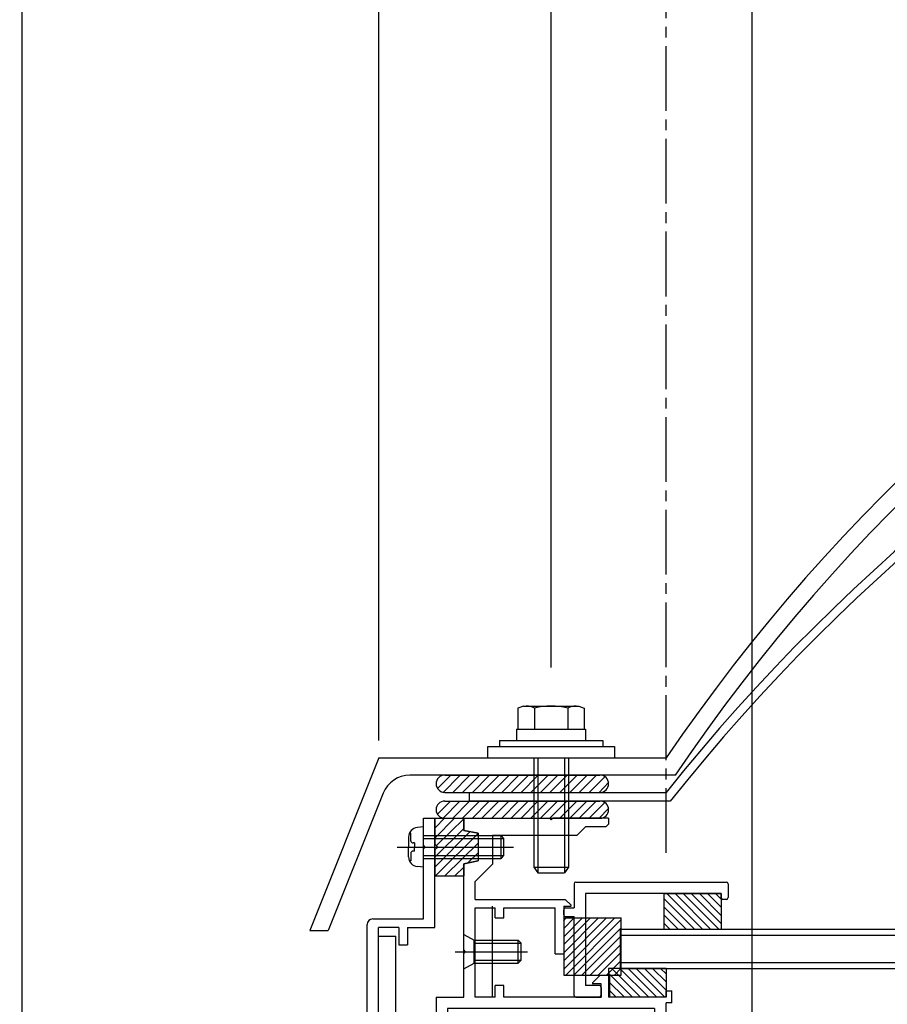
# Model space of a CAD drawing. Extents: x -210 to 210, y -148 to 148.
# Drawn here: x -140 to -89, y -10 to 47 of the extents above; entities that cross this region are included whole.
import ezdxf
from ezdxf.enums import TextEntityAlignment as Align

# ---------------------------------------------------------------- set-up
doc = ezdxf.new("R2010")
doc.units = 0
doc.header["$LTSCALE"] = 10
doc.header["$PDMODE"] = 32
doc.header["$PDSIZE"] = 0.3
doc.linetypes.add('DASHDOT', pattern=[0.5375, 0.375, -0.05, 0.0625, -0.05])
for name, color, linetype in [('St', 127, 'CONTINUOUS'), ('ガラス', 48, 'CONTINUOUS'), ('ゴム等', 63, 'CONTINUOUS'), ('ボルト／ビス', 64, 'CONTINUOUS'), ('別途部材', 96, 'CONTINUOUS'), ('型材断面', 47, 'CONTINUOUS'), ('寸法', 80, 'CONTINUOUS'), ('曲げ物', 111, 'CONTINUOUS')]:
    doc.layers.add(name, color=color, linetype=linetype)
doc.styles.add('TextStyle03', font='MONOTXT', dxfattribs={"height": 1, "bigfont": 'BIGFONT'})

# ---------------------------------------------------------------- blocks, each defined once
blk = doc.blocks.new('*GRP_0003')
at = {"layer": '型材断面', "color": 47, "linetype": 'CONTINUOUS'}
for p, q in [((-116.190408, 1.04198), (-115.52374, 1.04198)), ((-116.190408, -0.524687), (-116.190408, 1.04198)), ((-115.52374, -5.291333), (-115.52374, 1.04198)), ((-116.090408, -0.624687), (-116.190408, -0.524687)), ((-116.090408, -0.624687), (-116.190408, -0.724687)), ((-116.190408, -4.791333), (-116.190408, -0.724687)), ((-119.457075, -18.258152), (-119.457075, -5.124665)), ((-119.12374, -4.791333), (-116.190408, -4.791333)), ((-117.62374, -5.291333), (-118.790408, -5.291333)), ((-118.790408, -30.791352), (-118.790408, -5.291333)), ((-117.62374, -5.291333), (-117.62374, -6.291333)), ((-117.12374, -5.291333), (-117.12374, -6.291333)), ((-117.12374, -5.291333), (-115.52374, -5.291333)), ((-117.62374, -6.291333), (-117.12374, -6.291333)), ((-119.357075, -18.358152), (-119.457075, -18.258152)), ((-119.357075, -18.358152), (-119.457075, -18.458152)), ((-119.457075, -24.680462), (-119.457075, -18.458152)), ((-119.357075, -24.780462), (-119.457075, -24.680462)), ((-119.357075, -24.780462), (-119.457075, -24.880462)), ((-119.457075, -28.958323), (-119.457075, -24.880462)), ((-119.457075, -28.958323), (-128.85999, -29.45062)), ((-129.059717, -29.461078), (-132.12191, -29.6214)), ((-132.12191, -31.191363), (-132.12191, -29.6249)), ((-128.954625, -29.555713), (-129.059717, -29.461078)), ((-128.954625, -29.555713), (-128.85999, -29.45062)), ((-119.957355, -29.652092), (-122.906725, -29.806508)), ((-119.957355, -29.652092), (-119.957355, -30.291478)), ((-130.522328, -30.205232), (-131.455328, -30.25408)), ((-130.522328, -31.191363), (-130.522328, -30.205232)), ((-130.028373, -30.279505), (-127.620335, -30.15343)), ((-128.14106, -31.194877), (-127.620335, -30.15343)), ((-123.57339, -29.841413), (-126.52276, -29.99583)), ((-126.52276, -29.99583), (-126.52276, -30.291478)), ((-123.57339, -30.291478), (-123.57339, -29.841413)), ((-122.906725, -30.291478), (-122.906725, -29.806508)), ((-117.62374, -29.791352), (-117.12374, -29.791352)), ((-117.62374, -29.791352), (-117.62374, -30.791352)), ((-117.12374, -30.791352), (-117.12374, -29.791352)), ((-131.455328, -31.191363), (-131.455328, -30.25758)), ((-129.570685, -31.194877), (-130.028373, -30.279505)), ((-127.189427, -30.291478), (-126.52276, -30.291478)), ((-127.189427, -30.891478), (-127.189427, -30.291478)), ((-123.57339, -30.291478), (-122.906725, -30.291478)), ((-119.957355, -30.291478), (-119.290687, -30.291478)), ((-119.290687, -30.291478), (-119.290687, -30.891478)), ((-117.62374, -30.791352), (-118.790408, -30.791352)), ((-110.821895, -30.791352), (-117.12374, -30.791352)), ((-110.821895, -30.791352), (-110.821895, -31.291352)), ((-131.55532, -31.291355), (-132.02192, -31.291355)), ((-130.422335, -31.291352), (-129.63031, -31.291352)), ((-128.081435, -31.291352), (-126.689427, -31.291352)), ((-127.189427, -30.891478), (-126.52276, -30.891478)), ((-126.52276, -31.124687), (-126.52276, -30.891478)), ((-119.957355, -31.124687), (-119.957355, -30.891478)), ((-119.957355, -30.891478), (-119.290687, -30.891478)), ((-112.58856, -31.291352), (-119.790693, -31.291352)), ((-112.48856, -31.191352), (-112.58856, -31.291352)), ((-112.48856, -31.191352), (-112.38856, -31.291352)), ((-112.38856, -31.291352), (-110.821895, -31.291352))]:
    blk.add_line(p, q, dxfattribs=at)
for centre, radius, start, end in [((-119.123741, -5.124664), 0.333333, 90, 180), ((-132.021928, -31.19136), 0.099987, 180, 270), ((-131.555322, -31.19136), 0.099987, 270, 360), ((-130.422335, -31.191357), 0.099987, 180, 270), ((-129.630306, -31.224686), 0.066658, 270, 386.565051), ((-128.081436, -31.224686), 0.066658, 153.434949, 270), ((-126.689433, -31.124686), 0.166667, 270, 360), ((-119.790693, -31.124686), 0.166667, 180, 270)]:
    blk.add_arc(centre, radius, start, end, dxfattribs=at)
blk = doc.blocks.new('*GRP_0174')
at = {"layer": '型材断面', "color": 47, "linetype": 'CONTINUOUS'}
for p, q in [((-107.45699, -2.75887), (-107.456985, -4.158698)), ((-107.357005, -2.658888), (-98.624795, -2.658888)), ((-98.524813, -2.758875), (-98.524813, -3.55877)), ((-98.924758, -3.325472), (-106.790405, -3.325472)), ((-106.790405, -3.325472), (-106.7904, -8.658105)), ((-98.924758, -3.558773), (-98.924758, -3.325472)), ((-98.624798, -3.658752), (-98.82477, -3.658755)), ((-108.056905, -4.558637), (-108.056908, -4.258677)), ((-107.956923, -4.158698), (-107.456985, -4.158698)), ((-107.956923, -4.65863), (-107.456988, -4.65863)), ((-107.456988, -9.224702), (-107.456988, -4.65863)), ((-105.990515, -8.658105), (-106.7904, -8.658105)), ((-105.890525, -8.758097), (-105.89052, -9.324685)), ((-107.357005, -9.324687), (-105.89052, -9.324685))]:
    blk.add_line(p, q, dxfattribs=at)
for centre, start, end in [((-107.357001, -2.758871), 90, 180), ((-98.624798, -2.758871), 360, 450), ((-98.824772, -3.558767), 180, 270), ((-98.624798, -3.558767), 270, 360), ((-107.956923, -4.258676), 90, 180), ((-107.956923, -4.558638), 180, 270), ((-105.990511, -8.758094), 360, 450), ((-107.357001, -9.2247), 180, 270), ((-105.990511, -9.2247), 270, 360)]:
    blk.add_arc(centre, 0.099987, start, end, dxfattribs=at)
blk = doc.blocks.new('*HAT_0005')
at = {"layer": 'ゴム等'}
for p, q in [((-115.5, -0.075), (-114.4, 1.05)), ((-115.5, 0.5), (-114.975, 1.05)), ((-115.425, -0.525), (-113.825, 1.025)), ((-115.5, -1.175), (-113.825, 0.475)), ((-115.5, -1.75), (-113.475, 0.275)), ((-115.475, -2.275), (-113, 0.175)), ((-114.925, -2.275), (-113, -0.375)), ((-113.6, -1.525), (-113, -0.95)), ((-114.35, -2.275), (-113.825, -1.775))]:
    blk.add_line(p, q, dxfattribs=at)
blk = doc.blocks.new('*GRP_0036')
at = {"layer": 'ゴム等', "linetype": 'CONTINUOUS'}
for p, q in [((-115.52374, 1.041983), (-113.857072, 1.041983)), ((-115.52374, 1.041983), (-115.52374, -0.458018)), ((-113.857072, 0.341983), (-113.857072, 1.041983)), ((-113.02374, 0.175315), (-113.857072, 0.341983)), ((-113.02374, 0.175315), (-113.02374, -1.424685)), ((-115.357072, -0.624685), (-115.52374, -0.458018)), ((-115.357072, -0.624685), (-115.52374, -0.79135)), ((-115.52374, -0.79135), (-115.52374, -2.29135)), ((-113.857072, -1.59135), (-113.02374, -1.424685)), ((-113.857072, -2.29135), (-113.857072, -1.59135)), ((-115.52374, -2.29135), (-113.857072, -2.29135))]:
    blk.add_line(p, q, dxfattribs=at)
at = {"layer": 'ゴム等'}
blk.add_blockref('*HAT_0005', (0, 0), dxfattribs=at)
blk = doc.blocks.new('*HAT_0013')
at = {"layer": 'ゴム等'}
for p, q in [((-108.05, -7.7), (-105.1, -4.725)), ((-108.05, -7.225), (-105.575, -4.725)), ((-108.05, -6.75), (-106.05, -4.725)), ((-108.05, -6.275), (-106.5, -4.725)), ((-108.05, -5.825), (-106.975, -4.725)), ((-108.05, -5.35), (-107.45, -4.725)), ((-108.05, -4.875), (-107.925, -4.725)), ((-107.95, -8.075), (-104.725, -4.825)), ((-107.5, -8.075), (-104.725, -5.3)), ((-107.025, -8.075), (-104.725, -5.775)), ((-106.55, -8.075), (-104.725, -6.25)), ((-106.075, -8.075), (-104.725, -6.725)), ((-105.6, -8.075), (-104.725, -7.2)), ((-105.125, -8.075), (-104.725, -7.65))]:
    blk.add_line(p, q, dxfattribs=at)
blk = doc.blocks.new('*GRP_0044')
at = {"layer": 'ゴム等', "linetype": 'CONTINUOUS'}
for p, q in [((-108.056908, -4.724685), (-108.056908, -8.058018)), ((-108.056908, -4.724685), (-104.723572, -4.724685)), ((-104.723572, -8.058018), (-104.723572, -4.724685)), ((-108.056908, -8.058018), (-104.723572, -8.058018))]:
    blk.add_line(p, q, dxfattribs=at)
at = {"layer": 'ゴム等'}
blk.add_blockref('*HAT_0013', (0, 0), dxfattribs=at)
blk = doc.blocks.new('*HAT_0020')
at = {"layer": 'ゴム等'}
for p, q in [((-115.375, 1.275), (-114.625, 2.025)), ((-115.075, 1.025), (-114.075, 2.025)), ((-114.5, 1.025), (-113.525, 2.025)), ((-113.95, 1.025), (-112.95, 2.025)), ((-113.375, 1.025), (-112.375, 2.025)), ((-112.825, 1.025), (-111.825, 2.025)), ((-112.25, 1.025), (-111.25, 2.025)), ((-111.675, 1.025), (-110.675, 2.025)), ((-111.125, 1.025), (-110.125, 2.025)), ((-110.55, 1.025), (-109.55, 2.025)), ((-109.975, 1.025), (-108.975, 2.025)), ((-109.425, 1.025), (-108.425, 2.025)), ((-108.875, 1.025), (-107.875, 2.025)), ((-108.3, 1.025), (-107.3, 2.025)), ((-107.725, 1.025), (-106.725, 2.025)), ((-107.175, 1.025), (-106.175, 2.025)), ((-106.6, 1.025), (-105.675, 1.95)), ((-106.025, 1.025), (-105.45, 1.625))]:
    blk.add_line(p, q, dxfattribs=at)
blk = doc.blocks.new('*GRP_0051')
at = {"layer": 'ゴム等', "color": 63, "linetype": 'CONTINUOUS'}
for p, q in [((-114.954972, 2.040783), (-105.954972, 2.040783)), ((-115.454972, 1.540783), (-115.454972, 1.540783)), ((-105.454972, 1.540783), (-105.454972, 1.540783)), ((-114.954972, 1.040783), (-105.954972, 1.040783))]:
    blk.add_line(p, q, dxfattribs=at)
for centre, start, end in [((-114.95497, 1.540788), 90, 180), ((-105.95497, 1.540788), 0, 90), ((-114.95497, 1.540788), 180, 270), ((-105.95497, 1.540788), -90, 0)]:
    blk.add_arc(centre, 0.5, start, end, dxfattribs=at)
at = {"layer": 'ゴム等'}
blk.add_blockref('*HAT_0020', (0, 0), dxfattribs=at)
blk = doc.blocks.new('*HAT_0022')
at = {"layer": 'ゴム等'}
for p, q in [((-115.375, 2.775), (-114.625, 3.525)), ((-115.075, 2.525), (-114.075, 3.525)), ((-114.5, 2.525), (-113.525, 3.525)), ((-113.95, 2.525), (-112.95, 3.525)), ((-113.375, 2.525), (-112.375, 3.525)), ((-112.825, 2.525), (-111.825, 3.525)), ((-112.25, 2.525), (-111.25, 3.525)), ((-111.675, 2.525), (-110.675, 3.525)), ((-111.125, 2.525), (-110.125, 3.525)), ((-110.55, 2.525), (-109.55, 3.525)), ((-109.975, 2.525), (-108.975, 3.525)), ((-109.425, 2.525), (-108.425, 3.525)), ((-108.875, 2.525), (-107.875, 3.525)), ((-108.3, 2.525), (-107.3, 3.525)), ((-107.725, 2.525), (-106.725, 3.525)), ((-107.175, 2.525), (-106.175, 3.525)), ((-106.6, 2.525), (-105.675, 3.45)), ((-106.025, 2.525), (-105.45, 3.125))]:
    blk.add_line(p, q, dxfattribs=at)
blk = doc.blocks.new('*GRP_0053')
at = {"layer": 'ゴム等', "color": 63, "linetype": 'CONTINUOUS'}
for p, q in [((-114.954972, 3.541983), (-105.954972, 3.541983)), ((-115.454972, 3.041983), (-115.454972, 3.041983)), ((-105.454972, 3.041983), (-105.454972, 3.041983)), ((-114.954972, 2.541983), (-105.954972, 2.541983))]:
    blk.add_line(p, q, dxfattribs=at)
for centre, start, end in [((-114.95497, 3.041988), 90, 180), ((-105.95497, 3.041988), 0, 90), ((-114.95497, 3.041988), 180, 270), ((-105.95497, 3.041988), -90, 0)]:
    blk.add_arc(centre, 0.5, start, end, dxfattribs=at)
at = {"layer": 'ゴム等'}
blk.add_blockref('*HAT_0022', (0, 0), dxfattribs=at)
blk = doc.blocks.new('*GRP_0175')
at = {"layer": 'ゴム等', "linetype": 'CONTINUOUS'}
for p, q in [((-102.123743, -7.65802), (-105.457075, -7.65802)), ((-105.457075, -7.65802), (-105.457075, -9.324685)), ((-105.457075, -7.938502), (-104.070892, -9.324685)), ((-105.266155, -7.65802), (-103.599488, -9.324685)), ((-104.79475, -7.65802), (-103.128082, -9.324685)), ((-104.323345, -7.65802), (-102.65668, -9.324685)), ((-103.85194, -7.65802), (-102.185275, -9.324685)), ((-103.380535, -7.65802), (-102.123743, -8.914812)), ((-102.909133, -7.65802), (-102.123743, -8.44341)), ((-102.437727, -7.65802), (-102.123743, -7.972005)), ((-102.123743, -7.65802), (-102.123743, -9.324685)), ((-105.457075, -8.409908), (-104.542298, -9.324685)), ((-105.457075, -8.881312), (-105.013702, -9.324685)), ((-102.123743, -9.324685), (-105.457075, -9.324685))]:
    blk.add_line(p, q, dxfattribs=at)
blk = doc.blocks.new('*GRP_0060')
at = {"layer": 'ボルト／ビス', "color": 64, "linetype": 'CONTINUOUS'}
for p, q in [((-113.857072, -7.69169), (-113.857072, -5.69169)), ((-113.857072, -5.69169), (-113.257072, -6.025022)), ((-113.257072, -7.358355), (-113.257072, -6.025022)), ((-113.257072, -6.025022), (-110.690408, -6.025022)), ((-113.257072, -6.19169), (-110.52374, -6.19169)), ((-110.690408, -6.025022), (-110.52374, -6.19169)), ((-110.690408, -7.358355), (-110.690408, -6.025022)), ((-110.52374, -7.19169), (-110.52374, -6.19169)), ((-114.351583, -6.69169), (-110.150825, -6.69169)), ((-113.857072, -7.69169), (-113.257072, -7.358355)), ((-113.257072, -7.19169), (-110.52374, -7.19169)), ((-113.257072, -7.358355), (-110.690408, -7.358355)), ((-110.690408, -7.358355), (-110.52374, -7.19169))]:
    blk.add_line(p, q, dxfattribs=at)
blk = doc.blocks.new('*GRP_0061')
at = {"layer": 'ボルト／ビス', "color": 64, "linetype": 'CONTINUOUS'}
for p, q in [((-116.928773, 0.174195), (-117.009493, 0.174195)), ((-116.928773, -0.258018), (-116.928773, 0.174195)), ((-116.190408, 0.541983), (-116.539795, 0.511415)), ((-116.190408, -1.79135), (-116.190408, 0.541983)), ((-116.190408, 0.041983), (-111.690408, 0.041983)), ((-111.690408, 0.041983), (-111.52374, -0.124685)), ((-111.690408, -1.29135), (-111.690408, 0.041983)), ((-117.057072, -0.053095), (-117.057072, -0.624685)), ((-116.712078, -0.39135), (-116.795438, -0.39135)), ((-116.712078, -0.39135), (-116.712078, -0.624685)), ((-116.190408, -0.124685), (-111.52374, -0.124685)), ((-111.52374, -1.124685), (-111.52374, -0.124685)), ((-117.714203, -0.624685), (-110.975983, -0.624685)), ((-117.057072, -1.196273), (-117.057072, -0.624685)), ((-116.928773, -0.99135), (-116.928773, -1.423565)), ((-116.712078, -0.858018), (-116.795438, -0.858018)), ((-116.712078, -0.858018), (-116.712078, -0.624685)), ((-116.190408, -1.124685), (-111.52374, -1.124685)), ((-111.690408, -1.29135), (-111.52374, -1.124685)), ((-116.928773, -1.423565), (-117.009493, -1.423565)), ((-116.190408, -1.29135), (-111.690408, -1.29135)), ((-116.190408, -1.79135), (-116.539795, -1.760783))]:
    blk.add_line(p, q, dxfattribs=at)
for centre, radius, start, end in [((-116.490406, -0.053096), 0.566667, 94.999989, 180), ((-116.795438, -0.258018), 0.133333, 180, 270), ((-116.795438, -0.991352), 0.133333, 90, 180), ((-116.490406, -1.196274), 0.566667, 180, 265.000011)]:
    blk.add_arc(centre, radius, start, end, dxfattribs=at)
blk = doc.blocks.new('*GRP_0096')
at = {"layer": 'ボルト／ビス', "color": 64, "linetype": 'CONTINUOUS'}
for p, q in [((-110.392053, 7.543175), (-110.712803, 7.426433)), ((-110.712803, 7.426433), (-110.712803, 6.209843)), ((-110.392053, 7.543175), (-107.184552, 7.543175)), ((-109.750552, 7.426433), (-109.750552, 6.209843)), ((-107.826052, 7.426433), (-107.826052, 6.209843)), ((-107.184552, 7.543175), (-106.863803, 7.426433)), ((-106.863803, 7.426433), (-106.863803, 6.209843)), ((-109.788303, 4.543175), (-109.788303, -1.790157)), ((-109.55497, 4.543175), (-109.55497, -2.12349)), ((-108.021635, 4.543175), (-108.021635, -2.12349)), ((-107.788303, 4.543175), (-107.788303, -1.790157)), ((-109.788303, -1.790157), (-109.55497, -2.12349)), ((-109.788303, -1.790157), (-107.788303, -1.790157)), ((-109.55497, -2.12349), (-108.021635, -2.12349)), ((-109.55497, -2.12349), (-108.021635, -2.12349)), ((-107.788303, -1.790157), (-108.021635, -2.12349))]:
    blk.add_line(p, q, dxfattribs=at)
at = {"layer": 'ボルト／ビス', "linetype": 'CONTINUOUS'}
for p, q in [((-110.788303, 6.209843), (-110.788303, 5.543175)), ((-110.788303, 6.209843), (-106.788303, 6.209843)), ((-110.712803, 6.209843), (-106.863803, 6.209843)), ((-106.788303, 6.209843), (-106.788303, 5.543175)), ((-112.45497, 4.543175), (-112.45497, 5.209843)), ((-112.45497, 5.209843), (-105.121635, 5.209843)), ((-111.788303, 5.543175), (-111.788303, 5.209843)), ((-111.788303, 5.543175), (-105.788303, 5.543175)), ((-105.788303, 5.543175), (-105.788303, 5.209843)), ((-105.121635, 5.209843), (-105.121635, 4.543175)), ((-112.45497, 4.543175), (-105.121635, 4.543175))]:
    blk.add_line(p, q, dxfattribs=at)
at = {"layer": 'ボルト／ビス', "color": 64, "linetype": 'CONTINUOUS'}
for centre, radius, start, end in [((-110.231677, 6.493391), 1.049784, 62.721967, 90), ((-108.788301, 3.519152), 4.024022, 76.165002, 103.834985), ((-107.344926, 6.493391), 1.049784, 90, 117.278033)]:
    blk.add_arc(centre, radius, start, end, dxfattribs=at)
blk = doc.blocks.new('*DIM_0100')
at = {"layer": '寸法', "linetype": 'CONTINUOUS'}
blk.add_line((-139.455243, -55.959173), (-139.455243, 87.434817), dxfattribs=at)
blk = doc.blocks.new('*DIM_0101')
at = {"layer": '寸法', "linetype": 'CONTINUOUS'}
blk.add_line((-97.123735, -48.124687), (-97.123735, 80.443657), dxfattribs=at)
blk = doc.blocks.new('*DIM_0104')
at = {"layer": '寸法', "linetype": 'CONTINUOUS'}
for p, q in [((-139.455243, 73.154853), (-139.455243, 73.987687)), ((-139.455243, 73.987687), (-118.788303, 73.987687)), ((-118.788303, 5.543175), (-118.788303, 73.987687))]:
    blk.add_line(p, q, dxfattribs=at)
at = {"layer": '寸法'}
for p in [(-139.455243, 73.987687), (-118.788303, 73.987687)]:
    blk.add_point(p, dxfattribs=at)
at = {"layer": '寸法', "linetype": 'CONTINUOUS', "style": 'TextStyle03'}
blk.add_text('62', height=3, dxfattribs=at).set_placement((-130.71875, 74.35), (-127.53125, 74.35), align=Align.FIT)
blk = doc.blocks.new('*DIM_0118')
at = {"layer": '寸法', "linetype": 'CONTINUOUS'}
for p, q in [((-118.788303, 66.570147), (-118.788303, 67.402985)), ((-118.788303, 67.402985), (-108.7883, 67.402985)), ((-108.7883, 9.77651), (-108.7883, 67.402985))]:
    blk.add_line(p, q, dxfattribs=at)
at = {"layer": '寸法'}
for p in [(-118.788303, 67.402985), (-108.7883, 67.402985)]:
    blk.add_point(p, dxfattribs=at)
at = {"layer": '寸法', "linetype": 'CONTINUOUS', "style": 'TextStyle03'}
blk.add_text('30', height=3, dxfattribs=at).set_placement((-115.39375, 67.775), (-112.20625, 67.775), align=Align.FIT)
blk = doc.blocks.new('*GRP_0176')
at = {"layer": 'ゴム等', "linetype": 'CONTINUOUS'}
for p, q in [((-102.25809, -3.325472), (-98.924758, -3.325472)), ((-102.25809, -3.325472), (-102.25809, -5.391352)), ((-100.010215, -5.391352), (-102.076098, -3.325472)), ((-99.538813, -5.391352), (-101.604692, -3.325472)), ((-99.067407, -5.391352), (-101.133288, -3.325472)), ((-98.924758, -5.062597), (-100.661882, -3.325472)), ((-98.924758, -4.591195), (-100.19048, -3.325472)), ((-98.924758, -4.11979), (-99.719075, -3.325472)), ((-99.247673, -3.325472), (-98.924758, -3.648387)), ((-98.924758, -3.325472), (-98.924758, -5.391352)), ((-100.48162, -5.391352), (-102.25809, -3.614885)), ((-100.953025, -5.391352), (-102.25809, -4.086287)), ((-101.42443, -5.391352), (-102.25809, -4.557693)), ((-101.895835, -5.391352), (-102.25809, -5.029097)), ((-102.25809, -5.391352), (-98.924758, -5.391352))]:
    blk.add_line(p, q, dxfattribs=at)
blk = doc.blocks.new('*GRP_0135')
at = {"layer": '型材断面', "color": 47, "linetype": 'CONTINUOUS'}
for p, q in [((-113.857075, 1.04198), (-108.888303, 1.04198)), ((-108.788303, 0.94198), (-108.888303, 1.04198)), ((-108.788303, 0.94198), (-108.688303, 1.04198)), ((-105.454972, 1.04198), (-108.688303, 1.04198)), ((-105.621637, 0.54078), (-105.454972, 0.707447)), ((-105.454972, 1.04198), (-105.454972, 0.707447)), ((-107.288305, 0.04198), (-112.190408, 0.04198)), ((-112.190408, 0.04198), (-112.190408, -1.624685)), ((-107.288305, 0.04198), (-106.789505, 0.54078)), ((-105.621637, 0.54078), (-106.789505, 0.54078)), ((-113.857075, -6.59169), (-113.857075, -1.625855)), ((-113.190408, -2.624685), (-112.190408, -1.624685)), ((-113.190408, -3.658698), (-113.190408, -2.624685)), ((-113.190408, -3.658698), (-107.976435, -3.658698)), ((-107.633338, -4.001795), (-107.976435, -3.658698)), ((-113.190408, -9.324685), (-113.190408, -4.158698)), ((-113.190408, -4.158698), (-112.023743, -4.158698)), ((-112.023743, -4.725365), (-112.023743, -4.158698)), ((-111.523743, -4.725365), (-111.523743, -4.158698)), ((-111.523743, -4.158698), (-108.556908, -4.158698)), ((-108.556908, -6.824685), (-108.556908, -4.158698)), ((-108.056908, -4.058698), (-107.656908, -4.058698)), ((-108.056908, -4.058698), (-108.056908, -6.824685)), ((-112.023743, -4.725365), (-111.523743, -4.725365)), ((-113.757075, -6.69169), (-113.857075, -6.59169)), ((-113.757075, -6.69169), (-113.857075, -6.79169)), ((-113.857075, -9.324685), (-113.857075, -6.79169)), ((-108.556908, -6.824685), (-108.056908, -6.824685)), ((-106.380763, -8.501115), (-105.937668, -8.05802)), ((-105.890528, -8.55802), (-106.357193, -8.55802)), ((-105.937668, -8.05802), (-105.390528, -8.05802)), ((-105.890528, -9.324685), (-105.890528, -8.55802)), ((-105.390528, -9.324685), (-105.390528, -8.05802)), ((-112.023743, -9.324685), (-112.023743, -8.65802)), ((-111.523743, -8.65802), (-112.023743, -8.65802)), ((-111.523743, -9.324685), (-111.523743, -8.65802)), ((-102.123743, -9.324685), (-102.123743, -8.95802)), ((-102.123743, -8.95802), (-101.790408, -8.95802)), ((-101.790408, -9.65802), (-101.790408, -8.95802)), ((-115.457075, -9.324685), (-113.857075, -9.324685)), ((-115.457075, -9.324685), (-115.457075, -28.291352)), ((-112.023743, -9.324685), (-113.190408, -9.324685)), ((-105.890528, -9.324685), (-111.523743, -9.324685)), ((-102.123743, -9.324685), (-105.390528, -9.324685)), ((-101.790408, -9.65802), (-102.123743, -9.65802)), ((-102.123743, -12.291352), (-102.123743, -9.65802)), ((-102.790408, -9.991352), (-114.790408, -9.991352)), ((-114.790408, -9.991352), (-114.790408, -27.624685)), ((-102.790408, -9.991352), (-102.790408, -11.624685)), ((-108.123743, -11.624685), (-108.123743, -12.791352)), ((-102.957075, -11.624685), (-108.123743, -11.624685)), ((-106.123743, -11.624685), (-102.790408, -11.624685)), ((-107.623743, -12.791352), (-107.623743, -12.124685)), ((-106.123743, -12.124685), (-107.623743, -12.124685)), ((-106.123743, -12.124685), (-106.123743, -27.624685)), ((-105.457075, -12.291352), (-102.123743, -12.291352)), ((-105.457075, -12.291352), (-105.457075, -29.124685)), ((-108.123743, -12.791352), (-107.623743, -12.791352)), ((-108.123743, -27.124685), (-107.623743, -27.124685)), ((-108.123743, -27.624685), (-108.123743, -27.124685)), ((-107.623743, -27.624685), (-107.623743, -27.124685)), ((-114.790408, -27.624685), (-108.123743, -27.624685)), ((-106.123743, -27.624685), (-107.623743, -27.624685)), ((-113.821895, -28.291352), (-115.457075, -28.291352)), ((-113.821895, -28.791345), (-113.821895, -28.291345)), ((-113.472487, -29.044295), (-113.321887, -28.291345)), ((-113.321887, -28.291345), (-111.655238, -28.291345)), ((-111.655235, -28.291352), (-113.321887, -28.291352)), ((-111.504637, -29.044295), (-111.655238, -28.291345)), ((-111.155228, -28.791345), (-111.155228, -28.291345)), ((-108.90522, -28.291352), (-111.155228, -28.291352)), ((-111.155228, -28.291352), (-105.957075, -28.291352)), ((-105.957075, -28.291352), (-105.957075, -29.124685)), ((-113.821895, -28.791345), (-114.155228, -28.791345)), ((-114.155228, -29.124685), (-114.155228, -28.791345)), ((-111.155228, -28.791345), (-110.821895, -28.791345)), ((-110.821895, -29.124685), (-110.821895, -28.791345)), ((-113.570537, -29.124685), (-114.155228, -29.124685)), ((-111.406588, -29.124685), (-110.821895, -29.124685)), ((-105.457075, -29.124685), (-105.957075, -29.124685))]:
    blk.add_line(p, q, dxfattribs=at)
blk.add_lwpolyline([(-113.857075, 1.04198), (-113.857075, 0.34198), (-113.023743, 0.175315), (-113.023743, -1.424685), (-113.857075, -1.591352), (-113.857075, -2.291352)], dxfattribs=at)
for centre, radius, start, end in [((-107.656909, -4.025364), 0.033333, -90, 45), ((-106.357194, -8.524685), 0.033333, 135, 270), ((-113.570539, -29.024678), 0.1, 270, 348.690068), ((-111.406592, -29.024678), 0.1, 191.309932, 270)]:
    blk.add_arc(centre, radius, start, end, dxfattribs=at)

msp = doc.modelspace()

# ---------------------------------------------------------------- linework, layer by layer
at = {"layer": 'St', "linetype": 'CONTINUOUS'}
for p, q in [((-112.190408, -9.324685), (-112.190408, -4.058695)), ((-118.790408, -5.791333), (-117.790408, -5.791333)), ((-117.790408, -30.791352), (-117.790408, -5.791333))]:
    msp.add_line(p, q, dxfattribs=at)
at = {"layer": 'ガラス', "linetype": 'CONTINUOUS'}
for p, q in [((-104.790408, -5.391352), (-104.790408, -7.65802)), ((-104.790408, -5.391352), (-46.806232, -5.391352)), ((-104.790408, -5.724687), (-46.806232, -5.724687)), ((-104.790408, -7.324687), (-46.806232, -7.324687)), ((-104.790408, -7.65802), (-46.806232, -7.65802))]:
    msp.add_line(p, q, dxfattribs=at)
at = {"layer": '別途部材', "color": 96, "linetype": 'CONTINUOUS'}
for p, q in [((-118.788303, 4.543175), (-122.788292, -5.456825)), ((-118.788303, 4.543175), (-102.121635, 4.543175)), ((-101.566783, 3.541983), (-116.974928, 3.541983)), ((-118.530027, 2.49305), (-121.709977, -5.456825)), ((-122.788292, -5.456825), (-121.709977, -5.456825))]:
    msp.add_line(p, q, dxfattribs=at)
for centre, radius, start, end in [((-13.4729, -55.888607), 107.287455, 34.282227, 145.717773), ((-13.4729, -55.888607), 106.287455, 33.997009, 146.002993), ((-116.980712, 1.873341), 1.668651, 90.001373, 158.200992)]:
    msp.add_arc(centre, radius, start, end, dxfattribs=at)
at = {"layer": '型材断面', "linetype": 'DASHDOT'}
msp.add_line((-102.121635, -0.956827), (-102.121635, 51.3929), dxfattribs=at)
at = {"layer": '曲げ物', "color": 111, "linetype": 'CONTINUOUS'}
for p, q in [((-113.538307, 2.541983), (-113.538307, 2.040783)), ((-113.538307, 2.541983), (-102.121635, 2.541983)), ((-101.881895, 2.040783), (-113.538307, 2.040783))]:
    msp.add_line(p, q, dxfattribs=at)
for radius, start, end in [(113.508963, 38.6492, 141.3508), (113.008963, 38.52666, 141.473342)]:
    msp.add_arc((-13.4729, -68.350094), radius, start, end, dxfattribs=at)

# ---------------------------------------------------------------- block references
at = {"layer": 'St', "color": 47, "linetype": 'CONTINUOUS'}
msp.add_blockref('*GRP_0135', (0, 0), dxfattribs=at)
at = {"layer": 'ゴム等', "linetype": 'CONTINUOUS'}
for name in ['*GRP_0053', '*GRP_0051', '*GRP_0036', '*GRP_0044', '*GRP_0175']:
    msp.add_blockref(name, (0, 0), dxfattribs=at)
at = {"layer": 'ボルト／ビス', "linetype": 'CONTINUOUS'}
msp.add_blockref('*GRP_0096', (0, 0), dxfattribs=at)
at = {"layer": 'ボルト／ビス', "color": 64, "linetype": 'CONTINUOUS'}
for name in ['*GRP_0061', '*GRP_0060']:
    msp.add_blockref(name, (0, 0), dxfattribs=at)
at = {"layer": '別途部材', "linetype": 'DASHDOT'}
msp.add_blockref('*GRP_0176', (0, 0), dxfattribs=at)
at = {"layer": '型材断面', "color": 47, "linetype": 'CONTINUOUS'}
msp.add_blockref('*GRP_0003', (0, 0), dxfattribs=at)
at = {"layer": '型材断面', "linetype": 'CONTINUOUS'}
msp.add_blockref('*GRP_0174', (0, 0), dxfattribs=at)
at = {"layer": '寸法', "linetype": 'CONTINUOUS'}
for name in ['*DIM_0100', '*DIM_0101', '*DIM_0104', '*DIM_0118']:
    msp.add_blockref(name, (0, 0), dxfattribs=at)

doc.saveas('drawing.dxf')
